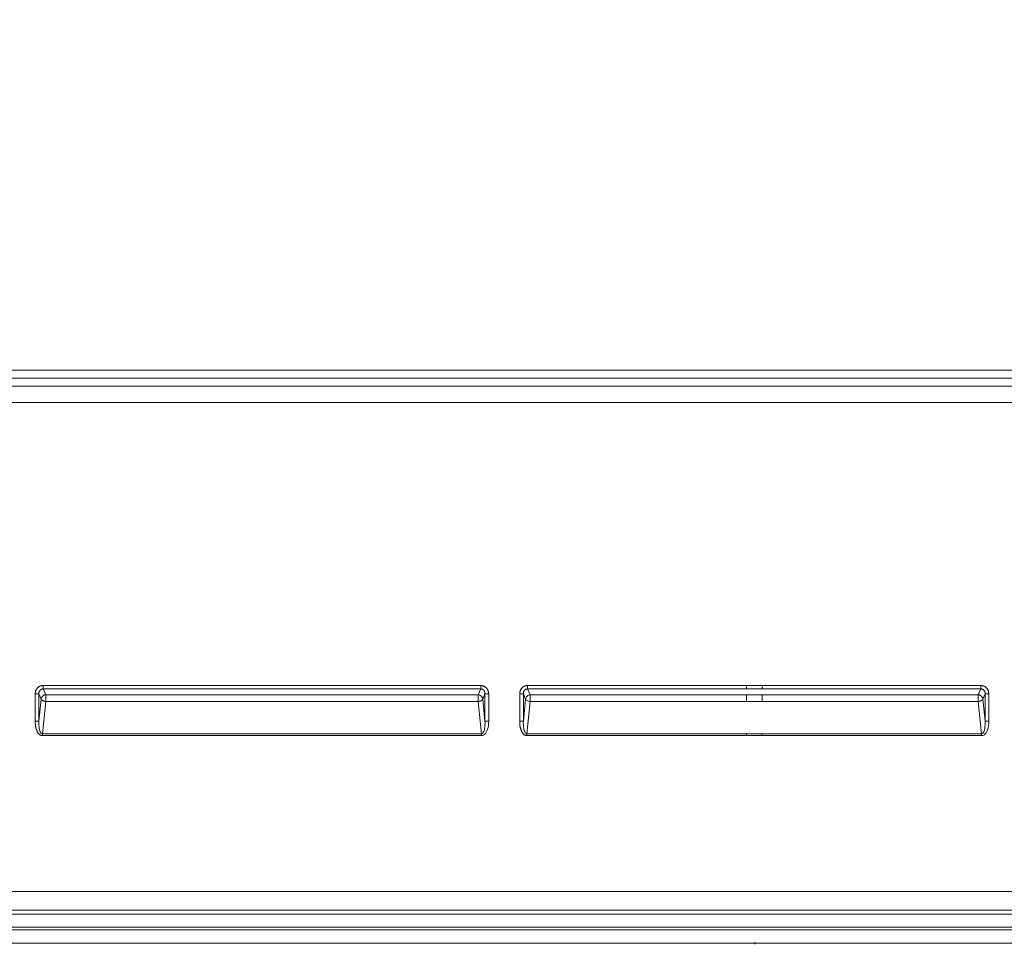
# Model space of a CAD drawing. Units: inches. Extents: x -222 to 225, y 0 to 225.
# Drawn here: x -203 to -176, y 0 to 25 of the extents above; entities that cross this region are included whole.
import ezdxf

# ---------------------------------------------------------------- set-up
doc = ezdxf.new("R2010")
doc.units = ezdxf.units.IN
doc.header["$MEASUREMENT"] = 0
doc.header["$PDMODE"] = 2
doc.header["$PDSIZE"] = 0.03
doc.layers.add('Unnamed [1]', color=7, linetype='Continuous', lineweight=0)
doc.styles.add('CK_TEXT_STYLE_0011', font='times.ttf', dxfattribs={"width": 0.75, "height": 4})
doc.styles.add('CK_TEXT_STYLE_0012', font='txt', dxfattribs={"width": 0.75, "height": 4})
doc.dimstyles.new('KEYCREATOR_DIMSTYLE', dxfattribs={"dimtxt": 4, "dimasz": 4, "dimexe": 1, "dimexo": 17, "dimgap": 1, "dimtad": 0, "dimtih": 1, "dimtoh": 1, "dimdec": 3, "dimzin": 4, "dimdsep": 46, "dimlunit": 3, "dimtxsty": 'CK_TEXT_STYLE_0011', "dimsah": 1, "dimcen": 0, "dimadec": 0, "dimazin": 0, "dimtfac": 1, "dimtdec": 3, "dimtofl": 0, "dimtmove": 0, "dimatfit": 3, "dimfxl": 1, "dimtolj": 1, "dimtzin": 0, "dimarcsym": 0})

# ---------------------------------------------------------------- blocks, each defined once
blk = doc.blocks.new('*D3')
at = {"layer": 'Defpoints', "color": 0}
for p in [(-183.119, 99.603), (-146.273, 0), (-126.267, 0)]:
    blk.add_point(p, dxfattribs=at)
at = {"layer": 'Unnamed [1]', "color": 18, "lineweight": -2, "true_color": 0x000000}
for p, q in [((-182.119, 99.603), (-125.267, 99.603)), ((-126.267, 95.603), (-126.267, 54.669)), ((-126.267, 4), (-126.267, 42.181)), ((-145.273, 0), (-125.267, 0))]:
    blk.add_line(p, q, dxfattribs=at)
at = {"layer": 'Unnamed [1]', "color": 18, "true_color": 0x000000}
for points in [[(-125.6, 95.603), (-126.933, 95.603), (-126.267, 99.603)], [(-126.933, 4), (-125.6, 4), (-126.267, 0)]]:
    blk.add_solid(points, dxfattribs=at)
at = {"layer": 'Unnamed [1]', "color": 18, "lineweight": 0, "true_color": 0x000000, "insert": (-126.267, 48.425), "char_height": 4, "attachment_point": 5, "line_spacing_factor": 0.96, "style": 'CK_TEXT_STYLE_0012'}
blk.add_mtext('\\A1;101"\\P{OAH}', dxfattribs=at)

msp = doc.modelspace()

# ---------------------------------------------------------------- linework, layer by layer
at = {"layer": 'Unnamed [1]', "color": 18, "linetype": 'Continuous', "lineweight": 0, "true_color": 0x000000}
for p, q in [((-151.9793742, 15.3693607), (-214.3890201, 15.3693564)), ((-151.9793741, 15.1505289), (-214.38902, 15.1505246)), ((-151.7628721, 14.9355708), (-214.6055221, 14.9355708)), ((-151.7628721, 14.5002388), (-214.6055221, 14.5002388)), ((-190.5243052, 6.910773), (-202.2640868, 6.910774)), ((-202.2640868, 6.8180556), (-202.2640868, 6.910774)), ((-190.5243052, 6.8180547), (-190.5243052, 6.910773)), ((-189.2640876, 6.9107746), (-183.3941971, 6.9107741)), ((-189.2640876, 6.9107746), (-189.2640876, 6.8180562)), ((-182.9741971, 6.9107741), (-183.3941971, 6.9107742)), ((-183.3941971, 6.8548549), (-183.3941971, 6.9107741)), ((-182.9741971, 6.9107741), (-177.1043066, 6.9107746)), ((-182.9741971, 6.8548548), (-182.9741971, 6.9107741)), ((-177.1043066, 6.9107746), (-177.1043064, 6.8180549)), ((-202.4781065, 6.6834532), (-202.4781065, 5.9495968)), ((-202.3796257, 6.6834532), (-202.4781065, 6.6834532)), ((-202.3796257, 6.6834532), (-202.3796257, 5.9495968)), ((-202.319048, 6.5446486), (-202.3796257, 6.6834532)), ((-202.195521, 6.6609476), (-202.2640868, 6.8180556)), ((-190.5243052, 6.8180547), (-202.2640868, 6.8180556)), ((-190.5928709, 6.6609469), (-202.195521, 6.6609476)), ((-190.5928709, 6.6609469), (-190.5243052, 6.8180547)), ((-190.469344, 6.5446479), (-190.4087664, 6.6834522)), ((-190.4087664, 5.9495971), (-190.4087664, 6.6834522)), ((-190.4087664, 6.6834522), (-190.3102856, 6.6834522)), ((-190.3102856, 5.9495971), (-190.3102856, 6.6834522)), ((-189.4781073, 5.9495941), (-189.4781073, 6.6834538)), ((-189.4781073, 6.6834538), (-189.3796265, 6.6834538)), ((-189.3796265, 5.9495941), (-189.3796265, 6.6834538)), ((-189.3190485, 6.5446486), (-189.3796265, 6.6834538)), ((-189.2640876, 6.8180562), (-183.3941971, 6.8180558)), ((-189.1955216, 6.6609476), (-189.2640876, 6.8180562)), ((-183.3941971, 6.6609473), (-189.1955216, 6.6609476)), ((-183.3941971, 6.8180558), (-183.3941971, 6.8548549)), ((-182.9741971, 6.8180557), (-183.3941971, 6.8180558)), ((-183.3941971, 6.6609473), (-182.9741971, 6.6609472)), ((-183.3941971, 6.481932), (-183.3941971, 6.6609473)), ((-182.9741971, 6.8180557), (-182.9741971, 6.8548548)), ((-182.9741971, 6.8180557), (-177.1043064, 6.8180549)), ((-182.9741971, 6.6609473), (-177.1728722, 6.6609476)), ((-182.9741971, 6.6609473), (-182.9741971, 6.481932)), ((-177.1043064, 6.8180549), (-177.1728722, 6.6609469)), ((-176.9887676, 6.6834524), (-177.0493453, 6.5446479)), ((-176.8902869, 6.6834538), (-176.9887676, 6.6834524)), ((-176.9887676, 6.6834524), (-176.9887675, 5.9495948)), ((-176.8902869, 6.6834538), (-176.8902869, 5.9495941)), ((-202.3796257, 5.9495968), (-202.319048, 6.5446486)), ((-202.2836206, 5.6165344), (-202.195521, 6.4819323)), ((-190.5928709, 6.4819316), (-202.195521, 6.4819323)), ((-190.5047714, 5.6165348), (-190.5928709, 6.4819316)), ((-190.4087664, 5.9495971), (-190.469344, 6.5446479)), ((-189.3796265, 5.9495941), (-189.3190485, 6.5446486)), ((-189.2836214, 5.6165317), (-189.1955216, 6.4819323)), ((-183.3941971, 6.481932), (-189.1955216, 6.4819323)), ((-182.9741971, 6.481932), (-183.3941971, 6.481932)), ((-177.1728722, 6.4819323), (-182.9741971, 6.481932)), ((-177.1728722, 6.4819316), (-177.0847725, 5.6165325)), ((-177.0493453, 6.5446479), (-176.9887675, 5.9495948)), ((-202.4781065, 5.9495968), (-202.3796257, 5.9495968)), ((-190.4087664, 5.9495971), (-190.3102856, 5.9495971)), ((-189.4781073, 5.9495941), (-189.3796265, 5.9495941)), ((-176.9887675, 5.9495948), (-176.8902869, 5.9495941)), ((-202.2836206, 5.6165344), (-190.5047714, 5.6165348)), ((-202.2836206, 5.6165344), (-202.2836206, 5.5665344)), ((-202.2836206, 5.5665344), (-190.5047714, 5.5665348)), ((-190.5047714, 5.5665348), (-190.5047714, 5.6165348)), ((-183.3941971, 5.6165319), (-189.2836214, 5.6165317)), ((-189.2836214, 5.6165317), (-189.2836214, 5.5665317)), ((-183.3941971, 5.5665319), (-189.2836214, 5.5665317)), ((-183.3941971, 5.6165319), (-182.9741971, 5.6165319)), ((-183.3941971, 5.5665319), (-183.3941971, 5.6165319)), ((-183.3941971, 5.5665319), (-182.9741971, 5.5665319)), ((-177.0847728, 5.6165325), (-182.9741971, 5.6165319)), ((-182.9741971, 5.5665319), (-182.9741971, 5.6165319)), ((-177.0847728, 5.5665317), (-182.9741971, 5.5665319)), ((-177.0847728, 5.5665317), (-177.0847728, 5.6165325)), ((-151.7796004, 1.390088), (-214.5616294, 1.3899391)), ((-151.7795673, 0.8885038), (-214.5616312, 0.8885046)), ((-214.5002624, 0.7821765), (-151.8409567, 0.7821766)), ((-151.7149989, 0.3561522), (-214.6261992, 0.3561522)), ((-214.5002386, 0.4274472), (-151.8409334, 0.427446))]:
    msp.add_line(p, q, dxfattribs=at)
at = {"layer": 'Unnamed [1]', "color": 18, "linetype": 'Continuous', "lineweight": 0}
for points in [[(-202.4781065, 6.6834532), (-202.4779534, 6.6921365), (-202.4774949, 6.700815), (-202.4767324, 6.7094768), (-202.475667, 6.7181102), (-202.4743002, 6.7267032), (-202.472633, 6.7352442), (-202.470667, 6.7437213), (-202.4684032, 6.7521226), (-202.465843, 6.7604364), (-202.4629876, 6.7686508), (-202.4598384, 6.776754), (-202.4563966, 6.7847341), (-202.4526635, 6.7925795), (-202.4486403, 6.8002782), (-202.4443284, 6.8078184), (-202.439729, 6.8151884), (-202.4348434, 6.8223762), (-202.4296729, 6.8293702), (-202.4242187, 6.8361583), (-202.4184821, 6.842729), (-202.4124709, 6.8490506), (-202.4062005, 6.855096), (-202.3996843, 6.8608602), (-202.3929354, 6.8663379), (-202.3859671, 6.8715239), (-202.3787925, 6.8764129), (-202.3714248, 6.8809999), (-202.3638773, 6.8852796), (-202.3561632, 6.8892468), (-202.3482956, 6.8928962), (-202.3402879, 6.8962228), (-202.3321531, 6.8992213), (-202.3239045, 6.9018865), (-202.3155552, 6.9042132), (-202.3071186, 6.9061962), (-202.2986078, 6.9078304), (-202.290036, 6.9091104), (-202.2814165, 6.9100312), (-202.2727623, 6.9105874), (-202.2640868, 6.910774)], [(-190.5243052, 6.910773), (-190.5156287, 6.9105867), (-190.5069727, 6.910031), (-190.4983507, 6.9091113), (-190.4897758, 6.9078328), (-190.4812613, 6.9062007), (-190.4728205, 6.9042202), (-190.4644666, 6.9018965), (-190.4562129, 6.8992348), (-190.4480726, 6.8962404), (-190.4400591, 6.8929185), (-190.4321856, 6.8892743), (-190.4244653, 6.885313), (-190.4169115, 6.8810399), (-190.4095375, 6.8764601), (-190.4023565, 6.8715788), (-190.3953818, 6.8664014), (-190.3886267, 6.860933), (-190.3821044, 6.8551788), (-190.3758281, 6.849144), (-190.3698112, 6.8428339), (-190.3640704, 6.8362733), (-190.3586143, 6.8294916), (-190.353444, 6.8225008), (-190.3485605, 6.8153132), (-190.3439649, 6.8079409), (-190.3396582, 6.8003961), (-190.3356414, 6.7926909), (-190.3319157, 6.7848374), (-190.328482, 6.7768478), (-190.3253414, 6.7687342), (-190.3224949, 6.7605088), (-190.3199436, 6.7521837), (-190.3176885, 6.7437711), (-190.3157308, 6.7352831), (-190.3140713, 6.7267319), (-190.3127113, 6.7181296), (-190.3116516, 6.7094883), (-190.3108934, 6.7008202), (-190.3104377, 6.6921375), (-190.3102856, 6.6834522)], [(-189.2640876, 6.9107746), (-189.2727591, 6.9105813), (-189.2814069, 6.910006), (-189.2900181, 6.9090554), (-189.2985799, 6.9077364), (-189.3070797, 6.9060557), (-189.3155045, 6.9040203), (-189.3238417, 6.9016367), (-189.3320785, 6.898912), (-189.340202, 6.8958529), (-189.3481996, 6.8924661), (-189.3560583, 6.8887585), (-189.3637655, 6.884737), (-189.3713083, 6.8804082), (-189.378674, 6.875779), (-189.3858498, 6.8708563), (-189.3928229, 6.8656468), (-189.3995806, 6.8601572), (-189.40611, 6.8543946), (-189.4123983, 6.8483655), (-189.4184329, 6.8420769), (-189.4241934, 6.8355485), (-189.4296673, 6.8288035), (-189.4348538, 6.8218533), (-189.4397518, 6.8147094), (-189.4443604, 6.8073833), (-189.4486786, 6.7998865), (-189.4527055, 6.7922306), (-189.4564401, 6.784427), (-189.4598815, 6.7764872), (-189.4630286, 6.7684228), (-189.4658806, 6.7602452), (-189.4684365, 6.751966), (-189.4706952, 6.7435966), (-189.4726559, 6.7351487), (-189.4743176, 6.7266335), (-189.4756793, 6.7180628), (-189.4767401, 6.709448), (-189.477499, 6.7008005), (-189.4779551, 6.692132), (-189.4781073, 6.6834538)], [(-176.8902869, 6.6834538), (-176.8905288, 6.6943175), (-176.8912522, 6.7051777), (-176.8924537, 6.7160091), (-176.8941297, 6.7267859), (-176.896277, 6.7374828), (-176.8988919, 6.748074), (-176.9019711, 6.7585342), (-176.9055111, 6.7688376), (-176.9095085, 6.7789589), (-176.9139599, 6.7888724), (-176.9188617, 6.7985526), (-176.9242105, 6.8079739), (-176.9300029, 6.8171109), (-176.9362355, 6.8259379), (-176.9429047, 6.8344294), (-176.9500072, 6.8425599), (-176.9575357, 6.8503057), (-176.9654679, 6.8576513), (-176.9737778, 6.8645829), (-176.9824392, 6.8710867), (-176.9914262, 6.877149), (-177.0007125, 6.8827562), (-177.0102722, 6.8878945), (-177.0200791, 6.8925501), (-177.0301072, 6.8967095), (-177.0403304, 6.9003587), (-177.0507227, 6.9034842), (-177.0612578, 6.9060722), (-177.0719099, 6.9081089), (-177.0826528, 6.9095807), (-177.0934603, 6.9104739), (-177.1043066, 6.9107746)], [(-202.3796257, 6.6834532), (-202.3797604, 6.6883889), (-202.379742, 6.693348), (-202.3795695, 6.6983226), (-202.379242, 6.7033045), (-202.3787588, 6.7082856), (-202.3781188, 6.7132579), (-202.3773213, 6.7182133), (-202.3763653, 6.7231436), (-202.37525, 6.7280409), (-202.3739745, 6.7328971), (-202.3725379, 6.737704), (-202.3709394, 6.7424536), (-202.369178, 6.7471378), (-202.367253, 6.7517486), (-202.3651633, 6.7562779), (-202.3629082, 6.7607175), (-202.3604867, 6.7650594), (-202.357898, 6.7692956), (-202.3551413, 6.7734179), (-202.3522155, 6.7774183), (-202.3491199, 6.7812887), (-202.3458536, 6.7850211), (-202.3424157, 6.7886073), (-202.3388053, 6.7920392), (-202.3350215, 6.7953088), (-202.3310589, 6.7983884), (-202.3269224, 6.8012541), (-202.322627, 6.8039037), (-202.3181875, 6.8063351), (-202.3136187, 6.8085461), (-202.3089354, 6.8105345), (-202.3041526, 6.8122981), (-202.299285, 6.8138349), (-202.2943476, 6.8151425), (-202.2893551, 6.8162189), (-202.2843224, 6.8170618), (-202.2792644, 6.8176691), (-202.2741959, 6.8180386), (-202.2691317, 6.8181682), (-202.2640868, 6.8180556)], [(-202.319048, 6.5446486), (-202.3184766, 6.5499979), (-202.3176344, 6.5553599), (-202.316526, 6.5607209), (-202.3151561, 6.566067), (-202.3135294, 6.5713845), (-202.3116506, 6.5766595), (-202.3095243, 6.5818783), (-202.3071552, 6.5870269), (-202.3045481, 6.5920917), (-202.3017077, 6.5970589), (-202.2986385, 6.6019145), (-202.2953453, 6.6066449), (-202.2918328, 6.6112362), (-202.2881056, 6.6156747), (-202.2841685, 6.6199464), (-202.2800261, 6.6240377), (-202.2756846, 6.6279365), (-202.2711557, 6.6316378), (-202.2664529, 6.6351385), (-202.2615893, 6.6384353), (-202.2565782, 6.6415253), (-202.2514329, 6.644405), (-202.2461667, 6.6470715), (-202.2407929, 6.6495215), (-202.2353248, 6.6517518), (-202.2297755, 6.6537593), (-202.2241585, 6.6555409), (-202.2184869, 6.6570932), (-202.2127741, 6.6584132), (-202.2070333, 6.6594978), (-202.2012779, 6.6603436), (-202.195521, 6.6609476)], [(-202.195521, 6.4819323), (-202.1957176, 6.4866254), (-202.1958729, 6.4914293), (-202.1959907, 6.4963341), (-202.1960751, 6.5013298), (-202.1961299, 6.5064064), (-202.196159, 6.5115539), (-202.1961665, 6.5167622), (-202.1961562, 6.5220215), (-202.1961321, 6.5273215), (-202.1960981, 6.5326525), (-202.1960581, 6.5380042), (-202.1960161, 6.5433669), (-202.195976, 6.5487303), (-202.1959418, 6.5540846), (-202.1959173, 6.5594197), (-202.1959066, 6.5647257), (-202.1959135, 6.5699925), (-202.1959419, 6.57521), (-202.1959959, 6.5803684), (-202.1960793, 6.5854576), (-202.1961758, 6.5904684), (-202.1962655, 6.5953935), (-202.1963474, 6.6002255), (-202.1964205, 6.6049569), (-202.1964837, 6.6095803), (-202.1965359, 6.6140884), (-202.196576, 6.6184738), (-202.1966031, 6.6227291), (-202.196616, 6.6268468), (-202.1966137, 6.6308195), (-202.1965952, 6.63464), (-202.1965593, 6.6383006), (-202.196505, 6.6417942), (-202.1964313, 6.6451132), (-202.196337, 6.6482503), (-202.1962212, 6.651198), (-202.1960828, 6.653949), (-202.1959206, 6.6564959), (-202.1957337, 6.6588312), (-202.195521, 6.6609476)], [(-190.5928709, 6.4819316), (-190.5926329, 6.4878154), (-190.592455, 6.4938681), (-190.592331, 6.5000703), (-190.5922547, 6.5064024), (-190.5922199, 6.512845), (-190.5922202, 6.5193787), (-190.5922497, 6.5259841), (-190.5923019, 6.5326417), (-190.5923708, 6.539332), (-190.5924501, 6.5460356), (-190.5925336, 6.552733), (-190.5926151, 6.5594048), (-190.5926884, 6.5660316), (-190.5927472, 6.5725939), (-190.5927854, 6.5790722), (-190.5927967, 6.5854471), (-190.5927771, 6.5917001), (-190.5927308, 6.5978157), (-190.5926642, 6.6037797), (-190.5925838, 6.6095775), (-190.592496, 6.6151949), (-190.5924071, 6.6206172), (-190.5923236, 6.6258303), (-190.5922519, 6.6308195), (-190.5921984, 6.6355706), (-190.5921694, 6.640069), (-190.5921715, 6.6443003), (-190.5922109, 6.6482503), (-190.5922942, 6.6519043), (-190.5924277, 6.655248), (-190.5926178, 6.658267), (-190.5928709, 6.6609469)], [(-190.5928709, 6.6609469), (-190.5871137, 6.6603437), (-190.5813584, 6.6594981), (-190.5756182, 6.6584132), (-190.5699064, 6.6570924), (-190.5642361, 6.655539), (-190.5586206, 6.653756), (-190.5530731, 6.6517468), (-190.5476068, 6.6495146), (-190.5422349, 6.6470627), (-190.5369706, 6.6443942), (-190.5318272, 6.6415125), (-190.5268178, 6.6384208), (-190.5219557, 6.6351223), (-190.517254, 6.6316202), (-190.5127261, 6.6279178), (-190.508385, 6.6240183), (-190.5042426, 6.6199268), (-190.5003051, 6.6156552), (-190.4965772, 6.6112173), (-190.4930636, 6.6066268), (-190.4897691, 6.6018975), (-190.4866984, 6.5970431), (-190.4838562, 6.5920775), (-190.4812474, 6.5870143), (-190.4788765, 6.5818673), (-190.4767485, 6.5766503), (-190.474868, 6.571377), (-190.4732397, 6.5660612), (-190.4718684, 6.5607167), (-190.4707589, 6.5553571), (-190.4699158, 6.5499962), (-190.469344, 6.5446479)], [(-190.5243052, 6.8180547), (-190.5192698, 6.8181572), (-190.5142321, 6.8179997), (-190.5092032, 6.8175875), (-190.504194, 6.816926), (-190.4992156, 6.8160205), (-190.494279, 6.8148765), (-190.4893954, 6.8134992), (-190.4845757, 6.8118941), (-190.479831, 6.8100666), (-190.4751723, 6.8080219), (-190.4706107, 6.8057655), (-190.4661571, 6.8033028), (-190.4618228, 6.8006391), (-190.4576186, 6.7977797), (-190.4535557, 6.7947301), (-190.449645, 6.7914957), (-190.4458977, 6.7880817), (-190.4423247, 6.7844936), (-190.4389372, 6.7807367), (-190.435746, 6.7768164), (-190.4327524, 6.7727632), (-190.4299481, 6.7686078), (-190.4273304, 6.7643566), (-190.4248967, 6.7600158), (-190.4226442, 6.7555916), (-190.4205703, 6.7510903), (-190.4186721, 6.746518), (-190.4169471, 6.7418809), (-190.4153925, 6.7371854), (-190.4140056, 6.7324375), (-190.4127837, 6.7276436), (-190.4117241, 6.7228099), (-190.4108242, 6.7179425), (-190.4100811, 6.7130477), (-190.4094923, 6.7081318), (-190.4090549, 6.7032009), (-190.4087663, 6.6982613), (-190.4086238, 6.6933191), (-190.4086248, 6.6883807), (-190.4087664, 6.6834522)], [(-189.2640876, 6.8180562), (-189.269121, 6.8181562), (-189.274156, 6.8179915), (-189.2791818, 6.8175681), (-189.2841874, 6.816892), (-189.2891617, 6.8159692), (-189.2940937, 6.8148058), (-189.2989725, 6.8134076), (-189.3037871, 6.8117807), (-189.3085265, 6.8099312), (-189.3131798, 6.8078649), (-189.3177358, 6.8055879), (-189.3221836, 6.8031062), (-189.3265123, 6.8004258), (-189.3307108, 6.7975526), (-189.3347682, 6.7944927), (-189.3386734, 6.7912521), (-189.3424155, 6.7878367), (-189.3459835, 6.7842525), (-189.3493665, 6.7805057), (-189.3525533, 6.776602), (-189.3555439, 6.7725684), (-189.3583472, 6.7684318), (-189.3609656, 6.7641983), (-189.3634018, 6.7598744), (-189.3656581, 6.755466), (-189.3677371, 6.7509796), (-189.3696413, 6.7464213), (-189.3713732, 6.7417973), (-189.3729353, 6.7371139), (-189.3743301, 6.7323772), (-189.37556, 6.7275936), (-189.3766277, 6.7227692), (-189.3775356, 6.7179103), (-189.3782862, 6.7130231), (-189.3788819, 6.7081138), (-189.3793254, 6.7031886), (-189.3796191, 6.6982538), (-189.3797655, 6.6933156), (-189.3797672, 6.6883802), (-189.3796265, 6.6834538)], [(-177.0493453, 6.5446479), (-177.0496539, 6.5483208), (-177.0500914, 6.5519793), (-177.0506561, 6.5556211), (-177.0513461, 6.5592443), (-177.0521595, 6.5628468), (-177.0530945, 6.5664264), (-177.0541491, 6.5699811), (-177.0553217, 6.5735089), (-177.0566102, 6.5770076), (-177.0580128, 6.5804751), (-177.0595276, 6.5839095), (-177.0611529, 6.5873085), (-177.0628867, 6.5906702), (-177.0647272, 6.5939925), (-177.0666725, 6.5972732), (-177.0687208, 6.6005103), (-177.0708701, 6.6037018), (-177.0731187, 6.6068455), (-177.0754647, 6.6099394), (-177.0779061, 6.6129813), (-177.0804412, 6.6159693), (-177.0830681, 6.6189012), (-177.085785, 6.6217749), (-177.0885899, 6.6245885), (-177.0914728, 6.6273085), (-177.094424, 6.6299051), (-177.0974423, 6.6323819), (-177.1005262, 6.6347422), (-177.1036745, 6.6369894), (-177.1068859, 6.6391269), (-177.110159, 6.641158), (-177.1134925, 6.6430861), (-177.1168852, 6.6449147), (-177.1203356, 6.6466472), (-177.1238424, 6.6482868), (-177.1274044, 6.6498371), (-177.1310196, 6.6513003), (-177.1346835, 6.6526748), (-177.1383909, 6.6539579), (-177.1421368, 6.6551469), (-177.1459159, 6.656239), (-177.1497233, 6.6572317), (-177.1535537, 6.6581222), (-177.1574021, 6.6589077), (-177.1612632, 6.6595857), (-177.1651321, 6.6601533), (-177.1690034, 6.660608), (-177.1728722, 6.6609469)], [(-176.9887676, 6.6834524), (-176.9886549, 6.6869774), (-176.988619, 6.6905148), (-176.9886602, 6.6940619), (-176.9887792, 6.6976158), (-176.9889765, 6.7011735), (-176.9892526, 6.7047323), (-176.9896079, 6.7082893), (-176.9900432, 6.7118416), (-176.9905587, 6.7153863), (-176.9911552, 6.7189206), (-176.9918331, 6.7224416), (-176.992593, 6.7259464), (-176.9934353, 6.7294322), (-176.9943607, 6.7328961), (-176.9953695, 6.7363353), (-176.9964624, 6.7397468), (-176.9976399, 6.7431279), (-176.9989025, 6.7464756), (-177.0002507, 6.749787), (-177.001685, 6.7530594), (-177.0032061, 6.7562898), (-177.0048143, 6.7594754), (-177.0065103, 6.7626133), (-177.0082945, 6.7657007), (-177.0101675, 6.7687346), (-177.0121298, 6.7717123), (-177.014182, 6.7746307), (-177.0163245, 6.7774872), (-177.0185579, 6.7802788), (-177.0208827, 6.7830027), (-177.0232994, 6.7856559), (-177.0258086, 6.7882356), (-177.0284108, 6.790739), (-177.0311065, 6.7931632), (-177.0338962, 6.7955053), (-177.0367698, 6.7977419), (-177.0397153, 6.7998532), (-177.0427304, 6.8018416), (-177.0458131, 6.8037097), (-177.0489611, 6.8054597), (-177.0521722, 6.8070942), (-177.0554444, 6.8086156), (-177.0587754, 6.8100264), (-177.062163, 6.811329), (-177.0656051, 6.8125258), (-177.0690994, 6.8136192), (-177.0726439, 6.8146119), (-177.0762364, 6.815506), (-177.0798746, 6.8163042), (-177.083546, 6.8170032), (-177.0871972, 6.8175768), (-177.0907641, 6.8179935), (-177.0941869, 6.8182232), (-177.0974993, 6.8182761), (-177.1008287, 6.8182026), (-177.1043064, 6.8180549)], [(-202.195521, 6.4819323), (-202.1999189, 6.4825424), (-202.2043213, 6.4831712), (-202.2087217, 6.4838235), (-202.2131137, 6.4845041), (-202.2174907, 6.4852179), (-202.2218463, 6.4859698), (-202.226174, 6.4867646), (-202.2304672, 6.4876071), (-202.2347195, 6.4885021), (-202.2389243, 6.4894545), (-202.2430753, 6.4904692), (-202.2471657, 6.4915509), (-202.2511893, 6.4927046), (-202.2551394, 6.493935), (-202.2590096, 6.4952469), (-202.2627939, 6.4966439), (-202.2664883, 6.4981232), (-202.2700893, 6.4996808), (-202.2735936, 6.5013128), (-202.2769975, 6.503015), (-202.2802978, 6.5047834), (-202.2834909, 6.5066139), (-202.2865733, 6.5085026), (-202.2895416, 6.5104453), (-202.2923924, 6.5124381), (-202.2951222, 6.5144769), (-202.2977274, 6.5165576), (-202.3002048, 6.5186762), (-202.3025507, 6.5208286), (-202.3047618, 6.5230109), (-202.3068349, 6.525218), (-202.3087684, 6.5274412), (-202.3105608, 6.5296708), (-202.312211, 6.5318973), (-202.3137174, 6.5341109), (-202.3150789, 6.5363021), (-202.316294, 6.538461), (-202.3173615, 6.5405782), (-202.3182799, 6.542644), (-202.319048, 6.5446486)], [(-190.5928709, 6.4819316), (-190.5892062, 6.482437), (-190.5855377, 6.4829549), (-190.5818691, 6.4834883), (-190.5782042, 6.4840403), (-190.5745469, 6.4846138), (-190.5709008, 6.485212), (-190.5672698, 6.4858379), (-190.5636577, 6.4864944), (-190.5600682, 6.4871846), (-190.5565052, 6.4879116), (-190.5529725, 6.4886783), (-190.5494738, 6.4894879), (-190.5460129, 6.4903432), (-190.5425937, 6.4912474), (-190.5392198, 6.4922036), (-190.5358951, 6.4932146), (-190.5326235, 6.4942836), (-190.5294086, 6.4954135), (-190.5262539, 6.4966064), (-190.5231616, 6.4978595), (-190.5201335, 6.4991692), (-190.5171714, 6.5005318), (-190.5142771, 6.5019436), (-190.5114523, 6.5034009), (-190.508699, 6.5048998), (-190.5060188, 6.5064369), (-190.5034137, 6.5080083), (-190.5008853, 6.5096103), (-190.4984356, 6.5112392), (-190.4960663, 6.5128914), (-190.4937792, 6.514563), (-190.4915762, 6.5162505), (-190.4894589, 6.51795), (-190.4874294, 6.5196579), (-190.4854892, 6.5213705), (-190.4836403, 6.523084), (-190.4818884, 6.5248224), (-190.480238, 6.5266052), (-190.4786893, 6.5284223), (-190.4772424, 6.5302635), (-190.4758973, 6.5321188), (-190.4746543, 6.533978), (-190.4735133, 6.535831), (-190.4724746, 6.5376676), (-190.4715382, 6.5394777), (-190.4707042, 6.5412512), (-190.4699728, 6.542978), (-190.469344, 6.5446479)], [(-177.0493453, 6.5446479), (-177.0503091, 6.5418706), (-177.0515233, 6.5390984), (-177.052982, 6.5363363), (-177.0546794, 6.5335891), (-177.0566099, 6.530862), (-177.0587677, 6.5281598), (-177.061147, 6.5254875), (-177.0637419, 6.5228502), (-177.0665469, 6.5202528), (-177.069556, 6.5177003), (-177.0727635, 6.5151977), (-177.0761637, 6.5127499), (-177.0797508, 6.510362), (-177.083519, 6.5080388), (-177.0874626, 6.5057855), (-177.0915758, 6.5036069), (-177.095852, 6.5015078), (-177.1002821, 6.499492), (-177.1048561, 6.4975627), (-177.109564, 6.4957235), (-177.1143958, 6.4939779), (-177.1193416, 6.4923292), (-177.1243913, 6.4907809), (-177.1295351, 6.4893364), (-177.1347629, 6.4879992), (-177.1400647, 6.4867727), (-177.1454306, 6.4856604), (-177.1508506, 6.4846657), (-177.1563147, 6.483792), (-177.161813, 6.4830428), (-177.1673355, 6.4824215), (-177.1728722, 6.4819316)], [(-202.2836206, 5.5665344), (-202.2932464, 5.5669807), (-202.3026895, 5.5682866), (-202.311936, 5.570403), (-202.320972, 5.5732806), (-202.3297839, 5.5768703), (-202.3383577, 5.5811227), (-202.3466797, 5.5859887), (-202.3547359, 5.5914191), (-202.3625127, 5.5973646), (-202.369996, 5.603776), (-202.3771722, 5.610604), (-202.3840273, 5.6177996), (-202.3905313, 5.6252813), (-202.3966744, 5.6329907), (-202.4024728, 5.6409125), (-202.4079432, 5.6490314), (-202.4131019, 5.6573322), (-202.4179654, 5.6657997), (-202.4225501, 5.6744187), (-202.4268726, 5.6831738), (-202.4309492, 5.6920499), (-202.4347964, 5.7010318), (-202.4384307, 5.7101041), (-202.4418685, 5.7192518), (-202.4451241, 5.7284614), (-202.4482031, 5.7377279), (-202.4511088, 5.7470481), (-202.4538446, 5.7564189), (-202.456414, 5.7658371), (-202.4588202, 5.7752996), (-202.4610668, 5.7848032), (-202.4631571, 5.7943447), (-202.4650944, 5.803921), (-202.4668822, 5.8135289), (-202.4685238, 5.8231654), (-202.4700227, 5.8328271), (-202.4713821, 5.8425111), (-202.4726056, 5.8522141), (-202.4736965, 5.8619329), (-202.4746582, 5.8716645), (-202.4754941, 5.8814057), (-202.4762075, 5.8911532), (-202.4768018, 5.9009041), (-202.4772806, 5.910655), (-202.477647, 5.9204029), (-202.4779045, 5.9301446), (-202.4780566, 5.9398769), (-202.4781065, 5.9495968)], [(-189.2836214, 5.5665317), (-189.293247, 5.5669781), (-189.3026901, 5.5682842), (-189.3119368, 5.570401), (-189.3209732, 5.5732791), (-189.3297856, 5.5768694), (-189.3383599, 5.5811225), (-189.3466825, 5.5859892), (-189.3547393, 5.5914203), (-189.3625167, 5.5973665), (-189.3700006, 5.6037786), (-189.3771773, 5.6106074), (-189.3840328, 5.6178035), (-189.3905372, 5.6252857), (-189.3966803, 5.6329954), (-189.4024788, 5.6409174), (-189.4079491, 5.6490365), (-189.4131076, 5.6573374), (-189.4179708, 5.6658048), (-189.4225553, 5.6744237), (-189.4268773, 5.6831787), (-189.4309536, 5.6920546), (-189.4348004, 5.7010362), (-189.4384343, 5.7101083), (-189.4418717, 5.7192556), (-189.4451269, 5.728465), (-189.4482056, 5.7377312), (-189.451111, 5.7470512), (-189.4538466, 5.7564217), (-189.4564157, 5.7658396), (-189.4588218, 5.7753018), (-189.4610682, 5.7848051), (-189.4631583, 5.7943463), (-189.4650955, 5.8039224), (-189.4668832, 5.8135301), (-189.4685247, 5.8231662), (-189.4700235, 5.8328277), (-189.471383, 5.8425114), (-189.4726064, 5.8522141), (-189.4736973, 5.8619327), (-189.474659, 5.871664), (-189.4754948, 5.8814049), (-189.4762082, 5.8911522), (-189.4768026, 5.9009027), (-189.4772813, 5.9106534), (-189.4776478, 5.920401), (-189.4779053, 5.9301424), (-189.4780574, 5.9398745), (-189.4781073, 5.9495941)]]:
    msp.add_lwpolyline(points, dxfattribs=at)
at = {"layer": 'Unnamed [1]', "color": 18, "linetype": 'Continuous', "lineweight": 0, "true_color": 0x000000, "extrusion": (0, 0, -1)}
for points in [[(189.3190485, 6.5446486), (189.3153319, 6.5663885), (189.3073899, 6.5873756), (189.2955031, 6.6068685), (189.2800913, 6.6241787), (189.2616989, 6.6386946), (189.2409758, 6.6499036), (189.2186538, 6.6574096), (189.1955216, 6.6609476)], [(177.1728726, 6.6609482), (177.1727474, 6.6498322), (177.1726493, 6.6349932), (177.172582, 6.6169539), (177.1725477, 6.5963498), (177.1725477, 6.5739065), (177.172582, 6.5504145), (177.1726493, 6.5267014), (177.1727474, 6.5036023), (177.1728726, 6.4819309)], [(189.1955216, 6.4819323), (189.2206747, 6.4853043), (189.2448015, 6.4910654), (189.2669124, 6.4989793), (189.2861007, 6.5087214), (189.3015797, 6.5198924), (189.3127145, 6.5320341), (189.3190485, 6.5446486)], [(190.3102856, 5.9495971), (190.3122026, 5.8927056), (190.3178829, 5.8379433), (190.3272334, 5.7862061), (190.3401012, 5.7383403), (190.3562759, 5.6951291), (190.3754926, 5.6572795), (190.3974372, 5.6254105), (190.4217506, 5.6000436), (190.4480349, 5.5815938), (190.4758603, 5.570363), (190.5047714, 5.5665348)], [(176.8902869, 5.9495941), (176.8922039, 5.8927034), (176.8978842, 5.8379417), (176.9072347, 5.7862047), (176.9201027, 5.738339), (176.9362774, 5.6951276), (176.9554943, 5.6572777), (176.977439, 5.6254085), (177.0017524, 5.6000413), (177.0280367, 5.5815912), (177.0558619, 5.5703601), (177.0847728, 5.5665317)]]:
    msp.add_lwpolyline(points, dxfattribs=at)
at = {"layer": 'Unnamed [1]', "color": 18, "linetype": 'Continuous', "lineweight": 0, "true_color": 0x000000}
for points in [[(-189.1955216, 6.6609476), (-189.1956487, 6.650046), (-189.1957483, 6.6353186), (-189.1958168, 6.6173012), (-189.1958517, 6.5966494), (-189.1958517, 6.5741144), (-189.1958168, 6.550516), (-189.1957483, 6.526713), (-189.1956487, 6.5035711), (-189.1955216, 6.4819323)], [(-202.3796257, 5.9495968), (-202.3804689, 5.8992962), (-202.3791281, 5.8509605), (-202.3756255, 5.805394), (-202.3700194, 5.7633548), (-202.3624031, 5.7255423), (-202.3529034, 5.6925855), (-202.3416782, 5.6650329), (-202.3289143, 5.6433428), (-202.3148241, 5.6278761), (-202.299642, 5.6188902), (-202.2836206, 5.6165344)], [(-190.5047714, 5.6165348), (-190.48875, 5.6188905), (-190.4735679, 5.6278765), (-190.4594778, 5.6433432), (-190.4467139, 5.6650333), (-190.4354887, 5.6925859), (-190.4259889, 5.7255426), (-190.4183726, 5.7633551), (-190.4127666, 5.8053944), (-190.409264, 5.8509608), (-190.4079231, 5.8992965), (-190.4087664, 5.9495971)], [(-189.3796265, 5.9495941), (-189.3804697, 5.8992935), (-189.3791289, 5.8509578), (-189.3756263, 5.8053913), (-189.3700202, 5.7633521), (-189.3624039, 5.7255395), (-189.3529042, 5.6925828), (-189.341679, 5.6650302), (-189.3289151, 5.6433401), (-189.3148249, 5.6278734), (-189.2996428, 5.6188874), (-189.2836214, 5.6165317)], [(-177.0847728, 5.6165317), (-177.0687514, 5.6188875), (-177.0535693, 5.6278734), (-177.0394791, 5.6433402), (-177.0267152, 5.6650303), (-177.01549, 5.6925829), (-177.0059902, 5.7255397), (-176.9983739, 5.7633523), (-176.9927679, 5.8053916), (-176.9892653, 5.8509582), (-176.9879245, 5.8992939), (-176.9887677, 5.9495945)]]:
    msp.add_lwpolyline(points, dxfattribs=at)
at = {"layer": 'Unnamed [1]', "color": 18, "linetype": 'Continuous', "lineweight": 0}
msp.add_polyline3d([(-175.3063808, 0.0000691, 0), (-177.9277923, 0.0000691, 0), (-180.5492049, 0.0000691, 0), (-183.1706187, 0.0000691, 0), (-185.792034, 0.0000691, 0), (-188.4134507, 0.0000691, 0), (-191.0348691, 0.0000691, 0), (-193.6562892, 0.0000691, 0), (-196.2777111, 0.0000691, 0), (-198.8991351, 0.0000691, 0), (-201.5205611, 0.0000691, 0), (-204.1419894, 0.0000691, 0), (-206.7634201, 0.0000691, 0), (-209.3848532, 0.0000691, 0), (-212.0062889, 0.0000691, 0), (-214.6277273, 0.0000691, 0)], dxfattribs=at)
at = {"layer": 'Unnamed [1]', "color": 1, "linetype": 'Continuous', "lineweight": 0, "true_color": 0xff0000}
msp.add_point((-183.1707182, 0.0000691), dxfattribs=at)

# ---------------------------------------------------------------- dimensions: what is measured, and where the dimension line sits
at = {"layer": 'Unnamed [1]', "color": 18, "lineweight": 0, "true_color": 0x000000}
dim = msp.add_linear_dim(base=(-126.2667389, 0.0000338), p1=(-183.1189218, 99.6032724), p2=(-146.272816, 0.0000338), angle=90, text='101"\\P{OAH}', dimstyle='KEYCREATOR_DIMSTYLE', override={"dimexo": 1, "dimdec": 6, "dimlunit": 5, "dimtxsty": 'CK_TEXT_STYLE_0012', "dimtdec": 6, "dimfrac": 2}, dxfattribs=at)
dim.commit()
dim.dimension.update_dxf_attribs({"geometry": '*D3', "text_midpoint": (-126.2667389, 48.4249916), "dimtype": 160, "text_rotation": 360})

doc.saveas('drawing.dxf')
